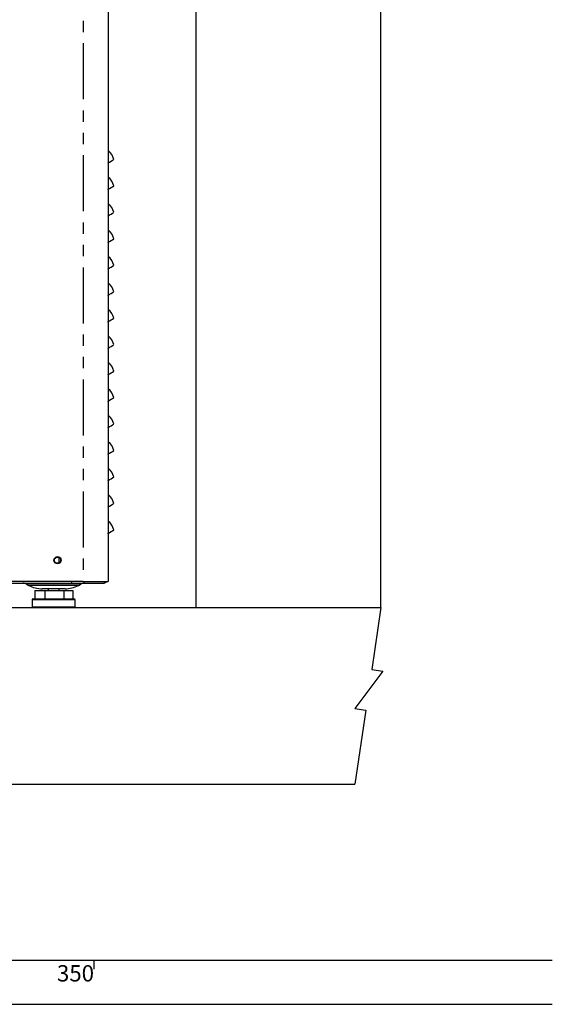
# Paper-space layout 'Layout1' of a CAD drawing. Extents: x -40 to 594, y 0 to 417.
# Drawn here: x 342 to 402, y 5 to 117 of the extents above; entities that cross this region are included whole.
import ezdxf

# ---------------------------------------------------------------- set-up
doc = ezdxf.new("R2010")
doc.units = 0
doc.linetypes.add('PHANTOM', pattern=[12.7, 6.35, -1.27, 1.27, -1.27, 1.27, -1.27])
doc.layers.get('0').update_dxf_attribs({"linetype": 'CONTINUOUS'})
doc.styles.add('SLDTEXTSTYLE2', font='TXT', dxfattribs={"width": 0.605})

psp = doc.layouts.get("Layout1")

# ---------------------------------------------------------------- linework, layer by layer
at = {"color": 7, "linetype": 'CONTINUOUS'}
for p, q in [((361.61, 49.97), (361.61, 279.38)), ((382.55, 49.97), (382.55, 279.38)), ((351.61, 228.25), (351.61, 52.95)), ((346.06, 55.06), (346.06, 55.64)), ((348.78, 52.95), (284.83, 52.95)), ((286.26, 52.75), (347.47, 52.75)), ((342.3, 52.66), (342.62, 52.49)), ((347.47, 52.95), (347.47, 52.75)), ((347.47, 52.75), (351.15, 52.75)), ((348.25, 52.49), (348.57, 52.66)), ((348.78, 52.95), (351.61, 52.95)), ((351.15, 52.95), (351.15, 52.75)), ((343.28, 51.91), (343.28, 50.97)), ((343.28, 51.91), (344.45, 51.91)), ((346.73, 52.11), (344.13, 52.11)), ((344.45, 51.91), (344.45, 50.97)), ((344.45, 51.91), (346.6, 51.91)), ((344.81, 52.11), (344.81, 51.91)), ((346.06, 51.91), (346.06, 52.11)), ((346.6, 51.91), (346.6, 50.97)), ((346.6, 51.91), (347.59, 51.91)), ((347.59, 51.91), (347.59, 50.97)), ((342.98, 50.87), (342.98, 50.07)), ((343.08, 50.97), (347.78, 50.97)), ((347.88, 50.07), (347.88, 50.87)), ((270.79, 49.97), (382.55, 49.97)), ((347.78, 49.97), (343.08, 49.97)), ((361.61, 49.97), (382.55, 49.97)), ((382.55, 49.97), (381.52, 42.97)), ((382.76, 42.78), (379.61, 38.55)), ((381.52, 42.97), (382.76, 42.78)), ((379.61, 38.55), (380.84, 38.36)), ((380.84, 38.36), (379.61, 29.97)), ((267.85, 29.97), (379.61, 29.97)), ((10, 10), (402, 10)), ((350, 10), (350, 9)), ((5, 5), (402, 5))]:
    psp.add_line(p, q, dxfattribs=at)
at = {"color": 8, "linetype": 'PHANTOM'}
for p, q in [((348.78, 228.25), (348.78, 52.95)), ((351.63, 101.78), (351.63, 100.4)), ((351.63, 98.78), (351.63, 97.4)), ((351.63, 95.78), (351.63, 94.4)), ((351.63, 92.78), (351.63, 91.4)), ((351.63, 89.78), (351.63, 88.4)), ((351.63, 86.78), (351.63, 85.4)), ((351.63, 83.78), (351.63, 82.4)), ((351.63, 80.78), (351.63, 79.4)), ((351.63, 77.78), (351.63, 76.4)), ((351.63, 74.78), (351.63, 73.4)), ((351.63, 71.78), (351.63, 70.4)), ((351.63, 68.78), (351.63, 67.4)), ((351.63, 65.78), (351.63, 64.4)), ((351.63, 62.78), (351.63, 61.4)), ((351.63, 59.78), (351.63, 58.4)), ((348.57, 52.66), (342.3, 52.66)), ((348.25, 52.49), (342.62, 52.49)), ((347.88, 50.87), (342.98, 50.87)), ((342.98, 50.07), (347.88, 50.07))]:
    psp.add_line(p, q, dxfattribs=at)
at = {"color": 7, "linetype": 'CONTINUOUS'}
for radius in [0.4, 0.35]:
    psp.add_circle((345.87, 55.35), radius, dxfattribs=at)
for centre, radius, start, end in [((351.67, 101.83), 0.06, 180, 229.4798), ((350.37, 100.31), 1.94, 14.3204, 49.4798), ((323.78, 145.57), 53.07, 301.652, 302.4408), ((350.44, 100.9), 1.29, 334.7492, 337.0352), ((351.67, 98.83), 0.06, 180, 229.4798), ((350.37, 97.31), 1.94, 14.3204, 49.4798), ((350.44, 97.9), 1.29, 334.7492, 337.0352), ((323.78, 142.57), 53.07, 301.652, 302.4408), ((351.67, 95.83), 0.06, 180, 229.4798), ((350.37, 94.31), 1.94, 14.3204, 49.4798), ((350.44, 94.9), 1.29, 334.7492, 337.0352), ((323.78, 139.57), 53.07, 301.652, 302.4408), ((351.67, 92.83), 0.06, 180, 229.4798), ((350.37, 91.31), 1.94, 14.3204, 49.4798), ((323.78, 136.57), 53.07, 301.652, 302.4408), ((350.44, 91.9), 1.29, 334.7492, 337.0352), ((351.67, 89.83), 0.06, 180, 229.4798), ((350.37, 88.31), 1.94, 14.3204, 49.4798), ((350.44, 88.9), 1.29, 334.7492, 337.0352), ((323.78, 133.57), 53.07, 301.652, 302.4408), ((351.67, 86.83), 0.06, 180, 229.4798), ((350.37, 85.31), 1.94, 14.3204, 49.4798), ((350.44, 85.9), 1.29, 334.7492, 337.0352), ((323.78, 130.57), 53.07, 301.652, 302.4408), ((351.67, 83.83), 0.06, 180, 229.4798), ((350.37, 82.31), 1.94, 14.3204, 49.4798), ((323.78, 127.57), 53.07, 301.652, 302.4408), ((350.44, 82.9), 1.29, 334.7492, 337.0352), ((351.67, 80.83), 0.06, 180, 229.4798), ((350.37, 79.31), 1.94, 14.3204, 49.4798), ((350.44, 79.9), 1.29, 334.7492, 337.0352), ((323.78, 124.57), 53.07, 301.652, 302.4408), ((351.67, 77.83), 0.06, 180, 229.4798), ((350.37, 76.31), 1.94, 14.3204, 49.4798), ((350.44, 76.9), 1.29, 334.7492, 337.0352), ((323.78, 121.57), 53.07, 301.652, 302.4408), ((351.67, 74.83), 0.06, 180, 229.4798), ((350.37, 73.31), 1.94, 14.3204, 49.4798), ((323.78, 118.57), 53.07, 301.652, 302.4408), ((350.44, 73.9), 1.29, 334.7492, 337.0352), ((351.67, 71.83), 0.06, 180, 229.4798), ((350.37, 70.31), 1.94, 14.3204, 49.4798), ((350.44, 70.9), 1.29, 334.7492, 337.0352), ((323.78, 115.57), 53.07, 301.652, 302.4408), ((351.67, 68.83), 0.06, 180, 229.4798), ((350.37, 67.31), 1.94, 14.3204, 49.4798), ((350.44, 67.9), 1.29, 334.7492, 337.0352), ((323.78, 112.57), 53.07, 301.652, 302.4408), ((351.67, 65.83), 0.06, 180, 229.4798), ((350.37, 64.31), 1.94, 14.3204, 49.4798), ((323.78, 109.57), 53.07, 301.652, 302.4408), ((350.44, 64.9), 1.29, 334.7492, 337.0352), ((351.67, 62.83), 0.06, 180, 229.4798), ((350.37, 61.31), 1.94, 14.3204, 49.4798), ((350.44, 61.9), 1.29, 334.7492, 337.0352), ((323.78, 106.57), 53.07, 301.652, 302.4408), ((351.67, 59.83), 0.06, 180, 229.4798), ((350.37, 58.31), 1.94, 14.3204, 49.4798), ((350.44, 58.9), 1.29, 334.7492, 337.0352), ((323.78, 103.57), 53.07, 301.652, 302.4408), ((341.93, 51.97), 0.78, 61.9275, 90), ((344.13, 55.33), 3.22, 241.9275, 270), ((346.73, 55.33), 3.22, 270, 298.0725), ((348.93, 51.97), 0.78, 90, 118.0725), ((351.15, 53.07), 0.32, 270, 337.9757), ((343.08, 50.87), 0.1, 90, 180), ((347.78, 50.87), 0.1, 0, 90), ((343.08, 50.07), 0.1, 180, 270), ((347.78, 50.07), 0.1, 270, 0)]:
    psp.add_arc(centre, radius, start, end, dxfattribs=at)

# ---------------------------------------------------------------- texts
at = {"color": 7, "linetype": 'CONTINUOUS', "insert": (347.91, 9.44), "char_height": 1.852, "attachment_point": 2, "style": 'SLDTEXTSTYLE2'}
psp.add_mtext('350', dxfattribs=at)

doc.saveas('drawing.dxf')
